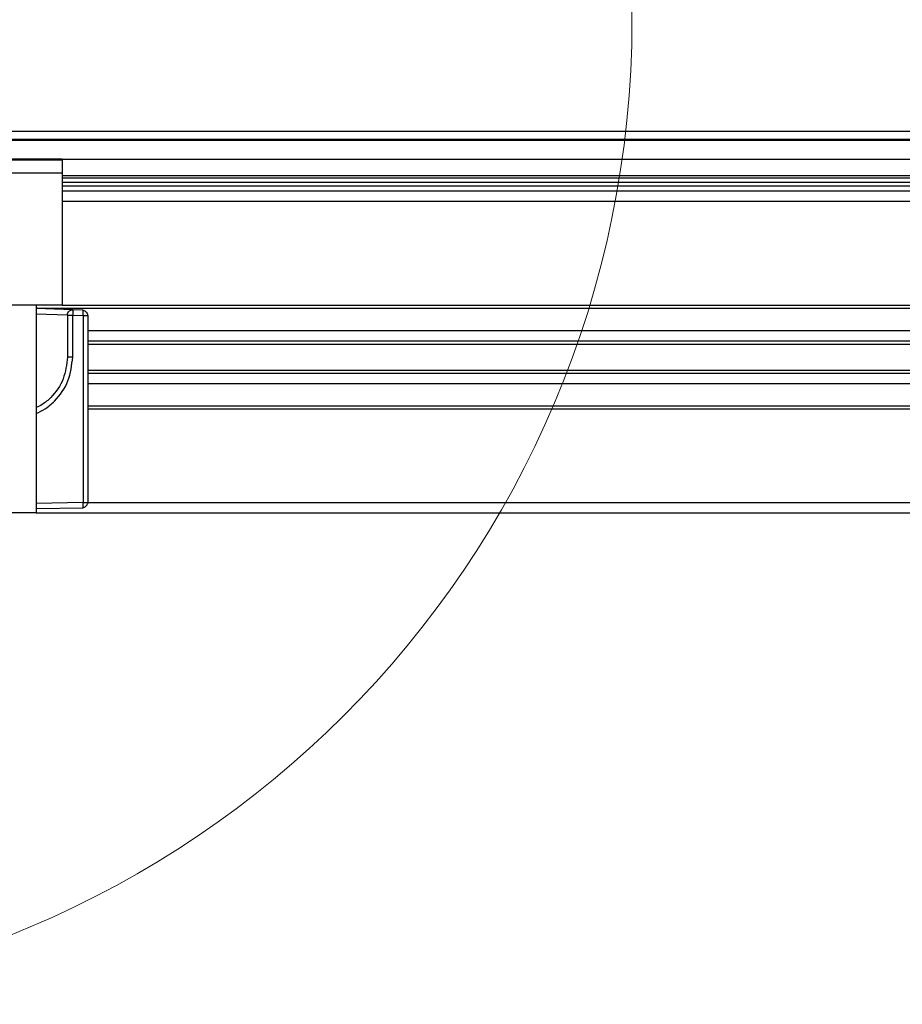
# Model space of a CAD drawing. Extents: x -264 to 1708, y -15 to 1162.
# Drawn here: x 708 to 728, y 959 to 981 of the extents above; entities that cross this region are included whole.
import ezdxf

# ---------------------------------------------------------------- set-up
doc = ezdxf.new("R2010")
doc.units = 0
doc.header["$MEASUREMENT"] = 0
doc.layers.get('0').update_dxf_attribs({"lineweight": 0})

msp = doc.modelspace()

# ---------------------------------------------------------------- linework, layer by layer
at = {"color": 18, "lineweight": 25, "true_color": 0x000000}
for p, q in [((514.646, 978.855), (884.057, 978.855)), ((514.646, 978.677), (884.057, 978.677)), ((514.646, 978.653), (884.057, 978.653)), ((708.86, 978.22), (689.843, 978.22)), ((708.86, 978.194), (689.843, 978.194)), ((708.86, 978.22), (708.86, 978.194)), ((708.86, 978.215), (832.472, 978.215)), ((708.86, 978.194), (708.86, 977.898)), ((708.86, 977.898), (689.843, 977.898)), ((708.86, 977.898), (708.86, 974.873)), ((708.86, 977.844), (832.472, 977.844)), ((708.86, 977.792), (832.472, 977.792)), ((708.86, 977.689), (832.472, 977.689)), ((708.86, 977.607), (832.472, 977.607)), ((708.86, 977.488), (832.472, 977.488)), ((765.912, 977.251), (708.86, 977.251)), ((708.86, 974.873), (689.843, 974.873)), ((708.266, 974.873), (708.266, 970.119)), ((708.266, 974.802), (833.067, 974.802)), ((709.102, 974.766), (708.266, 974.794)), ((708.86, 974.873), (832.472, 974.873)), ((709.339, 974.758), (709.102, 974.766)), ((709.339, 974.752), (709.339, 974.758)), ((708.266, 974.675), (708.979, 974.652)), ((708.979, 974.648), (708.979, 973.685)), ((709.099, 973.685), (709.099, 974.648)), ((709.099, 974.648), (709.336, 974.64)), ((709.336, 974.64), (709.336, 970.355)), ((709.448, 974.64), (709.454, 974.64)), ((709.454, 970.355), (709.454, 974.64)), ((709.454, 974.291), (831.878, 974.291)), ((709.454, 974.053), (831.878, 974.053)), ((709.454, 973.982), (831.878, 973.982)), ((709.454, 973.388), (831.878, 973.388)), ((709.454, 973.316), (831.878, 973.316)), ((709.454, 973.079), (831.878, 973.079)), ((709.454, 972.568), (831.878, 972.568)), ((709.454, 972.496), (831.878, 972.496)), ((709.336, 970.355), (708.266, 970.333)), ((708.266, 970.214), (709.338, 970.236)), ((709.338, 970.236), (709.338, 970.243)), ((709.448, 970.355), (709.454, 970.355)), ((709.454, 970.357), (831.878, 970.357)), ((708.266, 970.119), (703.511, 970.119)), ((708.266, 970.119), (833.067, 970.119))]:
    msp.add_line(p, q, dxfattribs=at)
at = {"color": 18, "lineweight": 18, "true_color": 0x000000}
msp.add_circle((699.351, 981.411), 22.548, dxfattribs=at)
at = {"color": 18, "lineweight": 25, "true_color": 0x000000}
for points, knots in [([(708.979, 974.648), (708.981, 974.665), (708.983, 974.683), (708.991, 974.699), (708.998, 974.715), (709.01, 974.729), (709.023, 974.74), (709.035, 974.749), (709.047, 974.756), (709.06, 974.76), (709.074, 974.764), (709.088, 974.765), (709.102, 974.766)], [0, 0, 0, 0, 1, 1, 1, 2, 2, 2, 3, 3, 3, 4, 4, 4, 4]), ([(709.102, 974.766), (709.102, 974.764), (709.102, 974.762), (709.102, 974.756), (709.102, 974.749), (709.101, 974.737), (709.101, 974.723), (709.101, 974.712), (709.1, 974.699), (709.1, 974.686), (709.1, 974.674), (709.099, 974.661), (709.099, 974.648)], [0, 0, 0, 0, 1, 1, 1, 2, 2, 2, 3, 3, 3, 4, 4, 4, 4]), ([(709.336, 974.64), (709.337, 974.657), (709.338, 974.673), (709.338, 974.689), (709.338, 974.705), (709.339, 974.719), (709.339, 974.732), (709.339, 974.741), (709.34, 974.75), (709.339, 974.752), (709.339, 974.752), (709.339, 974.752), (709.339, 974.752)], [0, 0, 0, 0, 1, 1, 1, 2, 2, 2, 3, 3, 3, 4, 4, 4, 4]), ([(709.448, 974.64), (709.448, 974.642), (709.447, 974.645), (709.447, 974.648), (709.446, 974.656), (709.443, 974.664), (709.439, 974.672), (709.436, 974.679), (709.432, 974.687), (709.427, 974.694), (709.423, 974.701), (709.417, 974.707), (709.411, 974.713), (709.406, 974.719), (709.399, 974.725), (709.392, 974.73), (709.386, 974.735), (709.378, 974.739), (709.371, 974.743), (709.363, 974.746), (709.355, 974.749), (709.347, 974.751), (709.345, 974.751), (709.342, 974.752), (709.339, 974.752)], [0, 0, 0, 0, 1, 1, 1, 2, 2, 2, 3, 3, 3, 4, 4, 4, 5, 5, 5, 6, 6, 6, 7, 7, 7, 8, 8, 8, 8]), ([(709.448, 974.64), (709.448, 974.642), (709.447, 974.645), (709.447, 974.648), (709.446, 974.656), (709.443, 974.664), (709.439, 974.672), (709.436, 974.679), (709.432, 974.687), (709.427, 974.694), (709.423, 974.701), (709.417, 974.707), (709.411, 974.713), (709.406, 974.719), (709.399, 974.725), (709.392, 974.73), (709.386, 974.735), (709.378, 974.739), (709.371, 974.743), (709.363, 974.746), (709.355, 974.749), (709.347, 974.751), (709.345, 974.751), (709.342, 974.752), (709.339, 974.752)], [0, 0, 0, 0, 1, 1, 1, 2, 2, 2, 3, 3, 3, 4, 4, 4, 5, 5, 5, 6, 6, 6, 7, 7, 7, 8, 8, 8, 8]), ([(708.979, 974.648), (708.981, 974.648), (708.983, 974.648), (708.99, 974.648), (708.997, 974.648), (709.009, 974.648), (709.022, 974.648), (709.033, 974.648), (709.045, 974.648), (709.058, 974.648), (709.071, 974.648), (709.085, 974.648), (709.099, 974.648)], [0, 0, 0, 0, 1, 1, 1, 2, 2, 2, 3, 3, 3, 4, 4, 4, 4]), ([(709.336, 974.64), (709.353, 974.64), (709.37, 974.64), (709.385, 974.64), (709.401, 974.64), (709.415, 974.64), (709.428, 974.64), (709.437, 974.64), (709.445, 974.64), (709.448, 974.64), (709.448, 974.64), (709.448, 974.64), (709.448, 974.64)], [0, 0, 0, 0, 1, 1, 1, 2, 2, 2, 3, 3, 3, 4, 4, 4, 4]), ([(708.979, 973.685), (708.959, 973.514), (708.939, 973.343), (708.879, 973.185), (708.818, 973.027), (708.717, 972.883), (708.596, 972.76), (708.536, 972.698), (708.471, 972.642), (708.398, 972.598), (708.356, 972.572), (708.311, 972.55), (708.266, 972.528)], [0, 0, 0, 0, 1, 1, 1, 2, 2, 2, 3, 3, 3, 4, 4, 4, 4]), ([(708.266, 972.394), (708.334, 972.426), (708.402, 972.459), (708.466, 972.499), (708.544, 972.549), (708.616, 972.609), (708.682, 972.676), (708.814, 972.809), (708.924, 972.967), (708.99, 973.14), (709.056, 973.312), (709.077, 973.498), (709.099, 973.685)], [0, 0, 0, 0, 1, 1, 1, 2, 2, 2, 3, 3, 3, 4, 4, 4, 4]), ([(709.099, 973.685), (709.083, 973.685), (709.067, 973.685), (709.053, 973.685), (709.038, 973.685), (709.025, 973.685), (709.014, 973.685), (709.003, 973.685), (708.994, 973.685), (708.988, 973.685), (708.983, 973.685), (708.981, 973.685), (708.979, 973.685)], [0, 0, 0, 0, 1, 1, 1, 2, 2, 2, 3, 3, 3, 4, 4, 4, 4]), ([(709.338, 970.243), (709.338, 970.244), (709.338, 970.245), (709.338, 970.246), (709.338, 970.251), (709.338, 970.265), (709.338, 970.279), (709.338, 970.291), (709.337, 970.303), (709.337, 970.316), (709.337, 970.328), (709.337, 970.341), (709.336, 970.355)], [0, 0, 0, 0, 1, 1, 1, 2, 2, 2, 3, 3, 3, 4, 4, 4, 4]), ([(709.336, 970.355), (709.353, 970.355), (709.37, 970.355), (709.385, 970.355), (709.401, 970.355), (709.415, 970.355), (709.428, 970.355), (709.437, 970.355), (709.445, 970.355), (709.448, 970.355), (709.448, 970.355), (709.448, 970.355), (709.448, 970.355)], [0, 0, 0, 0, 1, 1, 1, 2, 2, 2, 3, 3, 3, 4, 4, 4, 4]), ([(709.338, 970.242), (709.341, 970.242), (709.343, 970.243), (709.346, 970.243), (709.354, 970.245), (709.362, 970.248), (709.37, 970.251), (709.377, 970.255), (709.385, 970.259), (709.392, 970.264), (709.399, 970.269), (709.405, 970.274), (709.411, 970.28), (709.417, 970.287), (709.422, 970.293), (709.427, 970.3), (709.432, 970.307), (709.436, 970.315), (709.439, 970.322), (709.443, 970.33), (709.446, 970.338), (709.447, 970.346), (709.447, 970.349), (709.448, 970.352), (709.448, 970.355)], [0, 0, 0, 0, 1, 1, 1, 2, 2, 2, 3, 3, 3, 4, 4, 4, 5, 5, 5, 6, 6, 6, 7, 7, 7, 8, 8, 8, 8])]:
    msp.add_open_spline(points, degree=3, knots=knots, dxfattribs=at)

doc.saveas('drawing.dxf')
